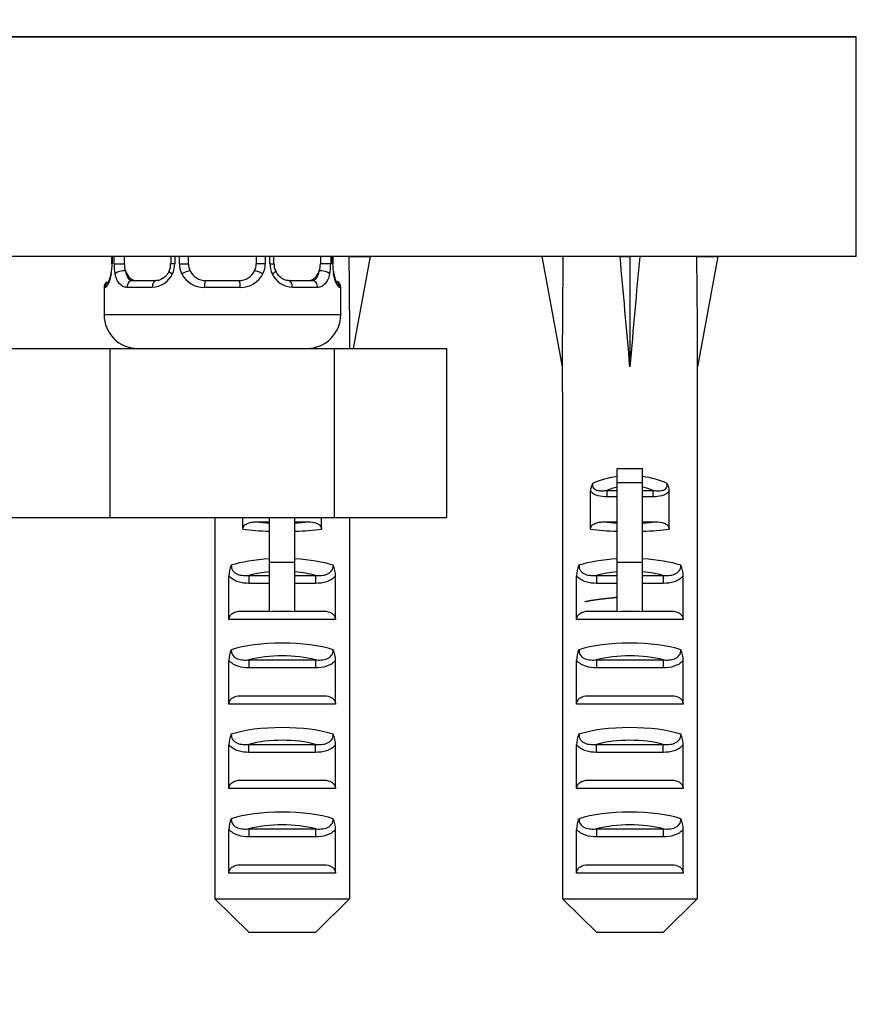
# Model space of a CAD drawing. Units: millimetres. Extents: x 0 to 1439, y 0 to 2761.
# Drawn here: x 309 to 358, y 1168 to 1226 of the extents above; entities that cross this region are included whole.
import ezdxf
from ezdxf import colors
from ezdxf.entities.mleader import LeaderData, LeaderLine
from ezdxf.math import Vec2, Vec3

# ---------------------------------------------------------------- set-up
doc = ezdxf.new("R2010")
doc.units = ezdxf.units.MM
doc.layers.add('DV7_Défaut', color=7, linetype='Continuous')
doc.layers.add('Défaut', color=7, linetype='Continuous')

# ---------------------------------------------------------------- blocks, each defined once
blk = doc.blocks.new('_DOT')
at = {"color": 0}
blk.add_line((0, 0), (-1, 0), dxfattribs=at)
at = {"color": 0, "const_width": 0.333}
blk.add_lwpolyline([(-0.1665, 0, 1), (0.1665, 0, 1)], format="xyb", close=True, dxfattribs=at)
blk = doc.blocks.new('SE6')
at = {"layer": 'DV7_Défaut', "color": 7, "linetype": 'Continuous'}
for p, q in [((358.301, 1225.175), (261.301, 1225.175)), ((261.301, 1225.175), (358.301, 1225.175)), ((358.301, 1212.175), (358.301, 1225.175)), ((358.301, 1212.175), (261.301, 1212.175)), ((314.252, 1212.175), (314.252, 1211.75)), ((314.279, 1212.175), (314.279, 1211.75)), ((314.392, 1211.75), (314.392, 1212.175)), ((315.003, 1211.75), (315.003, 1212.175)), ((317.748, 1212.175), (317.748, 1211.75)), ((317.987, 1212.175), (317.987, 1211.75)), ((318.259, 1211.75), (318.259, 1212.175)), ((318.801, 1211.75), (318.801, 1212.175)), ((322.801, 1212.175), (322.801, 1211.75)), ((323.343, 1212.175), (323.343, 1211.75)), ((323.616, 1211.75), (323.616, 1212.175)), ((323.855, 1211.75), (323.855, 1212.175)), ((326.6, 1212.175), (326.6, 1211.75)), ((327.211, 1212.175), (327.211, 1211.75)), ((327.323, 1211.75), (327.323, 1212.175)), ((327.351, 1211.75), (327.351, 1212.175)), ((328.301, 1212.151), (329.543, 1212.175)), ((329.543, 1212.175), (328.544, 1206.732)), ((340.951, 1212.151), (339.709, 1212.175)), ((339.709, 1212.175), (340.909, 1205.639)), ((344.329, 1212.151), (344.909, 1212.175)), ((345.488, 1212.151), (344.909, 1212.175)), ((344.909, 1212.175), (344.909, 1205.639)), ((348.867, 1212.151), (350.109, 1212.175)), ((350.109, 1212.175), (348.909, 1205.639)), ((314.252, 1211.75), (314.279, 1211.75)), ((314.392, 1211.75), (315.003, 1211.75)), ((317.987, 1211.75), (317.748, 1211.75)), ((318.259, 1211.75), (318.801, 1211.75)), ((323.343, 1211.75), (322.801, 1211.75)), ((323.616, 1211.75), (323.855, 1211.75)), ((327.211, 1211.75), (326.6, 1211.75)), ((327.351, 1211.75), (327.323, 1211.75)), ((315.481, 1210.75), (316.895, 1210.75)), ((319.801, 1210.75), (321.801, 1210.75)), ((324.707, 1210.75), (326.121, 1210.75)), ((313.882, 1210.35), (313.801, 1210.35)), ((313.801, 1210.35), (313.801, 1208.732)), ((316.659, 1210.35), (315.159, 1210.35)), ((321.862, 1210.35), (319.741, 1210.35)), ((326.444, 1210.35), (324.944, 1210.35)), ((327.801, 1210.35), (327.721, 1210.35)), ((327.801, 1208.732), (327.801, 1210.35)), ((327.801, 1208.732), (313.801, 1208.732)), ((305.441, 1206.732), (309.801, 1206.732)), ((309.801, 1206.732), (314.162, 1206.732)), ((314.162, 1206.732), (327.441, 1206.732)), ((314.162, 1196.732), (314.162, 1206.732)), ((327.441, 1206.732), (334.08, 1206.732)), ((327.441, 1196.732), (327.441, 1206.732)), ((334.08, 1196.732), (334.08, 1206.732)), ((340.909, 1205.639), (340.909, 1204.175)), ((348.909, 1204.175), (348.909, 1205.639)), ((340.929, 1204.175), (340.909, 1204.175)), ((340.929, 1204.175), (340.929, 1174.175)), ((348.889, 1204.175), (348.909, 1204.175)), ((348.889, 1204.175), (348.889, 1174.175)), ((344.159, 1199.624), (345.659, 1199.624)), ((344.159, 1198.794), (344.159, 1199.624)), ((345.659, 1198.794), (345.659, 1199.624)), ((344.159, 1198.794), (345.659, 1198.794)), ((344.159, 1194.097), (344.159, 1198.794)), ((345.659, 1194.097), (345.659, 1198.794)), ((342.579, 1196.047), (342.579, 1198.287)), ((343.549, 1198.336), (344.159, 1198.336)), ((343.549, 1198.336), (343.549, 1197.959)), ((344.159, 1197.959), (343.549, 1197.959)), ((345.659, 1198.336), (346.268, 1198.336)), ((346.268, 1197.959), (345.659, 1197.959)), ((346.268, 1198.336), (346.268, 1197.959)), ((347.239, 1196.047), (347.239, 1198.287)), ((305.441, 1196.732), (309.801, 1196.732)), ((309.801, 1196.732), (314.162, 1196.732)), ((314.162, 1196.732), (327.441, 1196.732)), ((320.363, 1196.732), (320.363, 1174.175)), ((322.013, 1196.047), (322.013, 1196.732)), ((323.593, 1194.097), (323.593, 1196.732)), ((325.093, 1194.097), (325.093, 1196.732)), ((326.673, 1196.047), (326.673, 1196.732)), ((327.441, 1196.732), (334.08, 1196.732)), ((328.323, 1196.732), (328.323, 1174.175)), ((322.808, 1196.47), (323.593, 1196.47)), ((325.093, 1196.47), (325.879, 1196.47)), ((343.373, 1196.47), (344.159, 1196.47)), ((345.659, 1196.47), (346.444, 1196.47)), ((323.593, 1191.151), (323.593, 1194.097)), ((323.593, 1194.097), (325.093, 1194.097)), ((325.093, 1191.151), (325.093, 1194.097)), ((344.159, 1191.151), (344.159, 1194.097)), ((344.159, 1194.097), (345.659, 1194.097)), ((345.659, 1191.151), (345.659, 1194.097)), ((321.191, 1190.686), (321.191, 1193.272)), ((322.376, 1193.305), (323.593, 1193.305)), ((322.376, 1193.305), (322.376, 1192.834)), ((325.093, 1193.305), (326.31, 1193.305)), ((326.31, 1193.305), (326.31, 1192.834)), ((327.496, 1190.686), (327.496, 1193.272)), ((341.756, 1190.686), (341.756, 1193.272)), ((342.942, 1193.305), (344.159, 1193.305)), ((342.942, 1193.305), (342.942, 1192.834)), ((345.659, 1193.305), (346.876, 1193.305)), ((346.876, 1193.305), (346.876, 1192.834)), ((348.061, 1190.686), (348.061, 1193.272)), ((323.593, 1192.834), (322.376, 1192.834)), ((326.31, 1192.834), (325.093, 1192.834)), ((344.159, 1192.834), (342.942, 1192.834)), ((346.876, 1192.834), (345.659, 1192.834)), ((321.856, 1191.186), (323.593, 1191.186)), ((325.093, 1191.186), (326.831, 1191.186)), ((342.421, 1191.186), (344.159, 1191.186)), ((345.659, 1191.186), (347.396, 1191.186)), ((327.496, 1190.686), (321.191, 1190.686)), ((348.061, 1190.686), (341.756, 1190.686)), ((321.191, 1185.686), (321.191, 1188.272)), ((322.376, 1188.305), (326.31, 1188.305)), ((322.376, 1188.305), (322.376, 1187.834)), ((326.31, 1188.305), (326.31, 1187.834)), ((327.496, 1185.686), (327.496, 1188.272)), ((341.756, 1185.686), (341.756, 1188.272)), ((342.942, 1188.305), (346.876, 1188.305)), ((342.942, 1188.305), (342.942, 1187.834)), ((346.876, 1188.305), (346.876, 1187.834)), ((348.061, 1185.686), (348.061, 1188.272)), ((326.31, 1187.834), (322.376, 1187.834)), ((346.876, 1187.834), (342.942, 1187.834)), ((327.496, 1185.686), (321.191, 1185.686)), ((321.856, 1186.186), (326.831, 1186.186)), ((348.061, 1185.686), (341.756, 1185.686)), ((342.421, 1186.186), (347.396, 1186.186)), ((321.191, 1180.686), (321.191, 1183.272)), ((322.376, 1183.305), (326.31, 1183.305)), ((322.376, 1182.834), (322.376, 1183.305)), ((326.31, 1182.834), (322.376, 1182.834)), ((326.31, 1182.834), (326.31, 1183.305)), ((327.496, 1180.686), (327.496, 1183.272)), ((341.756, 1180.686), (341.756, 1183.272)), ((342.942, 1183.305), (346.876, 1183.305)), ((342.942, 1182.834), (342.942, 1183.305)), ((346.876, 1182.834), (342.942, 1182.834)), ((346.876, 1182.834), (346.876, 1183.305)), ((348.061, 1180.686), (348.061, 1183.272)), ((321.856, 1181.186), (326.831, 1181.186)), ((342.421, 1181.186), (347.396, 1181.186)), ((327.496, 1180.686), (321.191, 1180.686)), ((348.061, 1180.686), (341.756, 1180.686)), ((321.191, 1175.686), (321.191, 1178.272)), ((322.376, 1178.305), (326.31, 1178.305)), ((322.376, 1178.305), (322.376, 1177.834)), ((326.31, 1178.305), (326.31, 1177.834)), ((327.496, 1175.686), (327.496, 1178.272)), ((341.756, 1175.686), (341.756, 1178.272)), ((342.942, 1178.305), (346.876, 1178.305)), ((342.942, 1178.305), (342.942, 1177.834)), ((346.876, 1178.305), (346.876, 1177.834)), ((348.061, 1175.686), (348.061, 1178.272)), ((326.31, 1177.834), (322.376, 1177.834)), ((346.876, 1177.834), (342.942, 1177.834)), ((321.856, 1176.186), (326.831, 1176.186)), ((342.421, 1176.186), (347.396, 1176.186)), ((327.496, 1175.686), (321.191, 1175.686)), ((348.061, 1175.686), (341.756, 1175.686)), ((320.363, 1174.175), (328.323, 1174.175)), ((320.363, 1174.175), (322.384, 1172.175)), ((328.323, 1174.175), (326.303, 1172.175)), ((340.929, 1174.175), (348.889, 1174.175)), ((340.929, 1174.175), (342.949, 1172.175)), ((348.889, 1174.175), (346.868, 1172.175)), ((326.303, 1172.175), (322.384, 1172.175)), ((346.868, 1172.175), (342.949, 1172.175))]:
    blk.add_line(p, q, dxfattribs=at)
for centre, radius, start, end in [((310.93, 1211.743), 3.349, 349.73036, 0.12837), ((317.168, 1211.732), 2.776, 179.62801, 192.1955), ((317.004, 1211.679), 0.736, 330.63274, 5.61858), ((316.611, 1211.748), 1.376, 334.07993, 0.11992), ((319.598, 1211.746), 1.338, 179.81699, 206.65046), ((319.801, 1211.75), 1, 180, 205.58331), ((319.801, 1211.75), 1, 205.58331, 270), ((321.801, 1211.75), 1, 270, 334.41669), ((321.801, 1211.75), 1, 334.41669, 0), ((322.005, 1211.746), 1.338, 333.35107, 0.18148), ((324.992, 1211.748), 1.376, 179.87906, 205.92109), ((324.505, 1211.665), 0.649, 172.51823, 212.23241), ((324.433, 1211.733), 2.778, 347.80779, 0.3687), ((330.672, 1211.743), 3.348, 179.87048, 190.27079), ((316.594, 1211.735), 1.386, 272.67478, 334.85299), ((319.722, 1211.844), 1.494, 207.87474, 270.70966), ((321.88, 1211.844), 1.494, 269.29048, 332.12511), ((325.009, 1211.735), 1.386, 205.1473, 267.32493), ((314.201, 1210.35), 0.4, 124.43502, 180), ((327.401, 1210.35), 0.4, 0, 59.21843), ((315.801, 1208.732), 2, 180, 270), ((325.801, 1208.732), 2, 270, 0), ((343.502, 1198.282), 0.923, 150.37557, 179.71848), ((346.315, 1198.282), 0.923, 0.28189, 29.62406), ((322.679, 1193.276), 1.488, 154.82885, 180.146), ((326.008, 1193.276), 1.488, 359.85395, 25.17119), ((343.244, 1193.276), 1.488, 154.82885, 180.146), ((346.574, 1193.276), 1.488, 359.85395, 25.17119), ((324.343, 1177.462), 13.71, 86.86408, 93.13592), ((344.909, 1177.462), 13.71, 86.86408, 93.13592), ((322.679, 1188.276), 1.488, 154.82885, 180.146), ((326.008, 1188.276), 1.488, 359.85395, 25.17119), ((343.244, 1188.276), 1.488, 154.82885, 180.146), ((346.574, 1188.276), 1.488, 359.85395, 25.17119), ((322.679, 1183.276), 1.488, 154.82885, 180.146), ((326.008, 1183.276), 1.488, 359.85395, 25.17119), ((343.244, 1183.276), 1.488, 154.82885, 180.146), ((346.574, 1183.276), 1.488, 359.85395, 25.17119), ((322.679, 1178.276), 1.488, 154.82885, 180.146), ((326.008, 1178.276), 1.488, 359.85395, 25.17119), ((343.244, 1178.276), 1.488, 154.82885, 180.146), ((346.574, 1178.276), 1.488, 359.85395, 25.17119)]:
    blk.add_arc(centre, radius, start, end, dxfattribs=at)
for centre, major_axis, ratio, start_param, end_param in [((324.343, 1183.851), (1.704, 51.386), 0.070422, -1.10698, -0.985211), ((344.909, 1183.851), (-1.704, 51.386), 0.070422, 0.985211, 1.130604), ((344.909, 1183.851), (-3.627, 51.386), 0.032842, -1.135257, -0.989865), ((344.909, 1183.851), (3.627, 51.386), 0.032842, 0.989865, 1.135257), ((344.909, 1183.851), (1.704, 51.386), 0.070422, -1.130604, -0.985211), ((314.817, 1211.146), (-0.391, -0.084), 0.411702, 3.916772, 5.801948), ((315.71, 1211.75), (0, -1), 0.707107, 4.712389, 5.158902), ((315.71, 1211.75), (0, -1), 0.707107, 5.158902, 6.283185), ((318.017, 1211.146), (0.363, -0.168), 0.191543, 3.120832, 4.319431), ((318.539, 1211.146), (-0.361, -0.173), 0.155676, 3.141593, 5.026769), ((323.064, 1211.146), (0.361, -0.173), 0.155676, 1.256416, 3.141593), ((323.585, 1211.146), (-0.363, -0.168), 0.191543, 1.963754, 3.161436), ((325.892, 1211.75), (0, 1), 0.707107, 3.141593, 4.265876), ((325.892, 1211.75), (0, 1), 0.707107, 4.265876, 4.712389), ((326.785, 1211.146), (0.391, -0.084), 0.411702, 0.481237, 2.366414), ((314.601, 1211.146), (0.394, -0.069), 0.426558, 3.261537, 3.530367), ((315.481, 1210.35), (0, -0.4), 0.806081, 3.141593, 4.712389), ((316.895, 1210.35), (0, -0.4), 0.591806, 3.141593, 4.712389), ((319.801, 1210.35), (0, -0.4), 0.151515, 3.141593, 4.712389), ((321.801, 1210.35), (0, -0.4), 0.151515, 1.570796, 3.141593), ((324.707, 1210.35), (0, -0.4), 0.591806, 1.570796, 3.141593), ((326.121, 1210.35), (0, -0.4), 0.806081, 1.570796, 3.141593), ((314.278, 1210.35), (0, -0.4), 0.988455, 3.805872, 4.712389), ((327.325, 1210.35), (0, -0.4), 0.988455, 1.570796, 2.479615), ((344.909, 1196.411), (-4, 0), 0.697924, 4.901005, 5.297529), ((344.909, 1196.411), (-4, 0), 0.697924, 4.127249, 4.523773), ((344.909, 1195.808), (3.2, 0), 0.872405, 1.807372, 2.009668), ((344.909, 1195.808), (3.2, 0), 0.872405, 1.131925, 1.334221), ((324.343, 1197.154), (-3.5, 0), 0.217552, 1.116547, 1.354836), ((324.343, 1197.154), (-3.5, 0), 0.217552, -4.496428, -4.25814), ((344.909, 1197.154), (-3.5, 0), 0.217552, 1.116547, 1.354836), ((344.909, 1197.154), (-3.5, 0), 0.217552, -4.496428, -4.25814), ((324.343, 1196.666), (4, 0), 0.190358, 4.090603, 4.523773), ((324.343, 1196.666), (4, 0), 0.190358, -1.38218, -0.94901), ((344.909, 1196.666), (4, 0), 0.190358, 4.090603, 4.523773), ((344.909, 1196.666), (4, 0), 0.190358, -1.38218, -0.94901), ((324.343, 1193.154), (-4, 0), 0.286363, 4.901005, 5.564641), ((324.343, 1193.154), (-4, 0), 0.286363, 3.860137, 4.523773), ((344.909, 1193.154), (-4, 0), 0.286363, 4.901005, 5.564641), ((344.909, 1193.154), (-4, 0), 0.286363, 3.860137, 4.523773), ((324.343, 1192.401), (3.2, 0), 0.357953, 1.807372, 2.232725), ((324.343, 1192.401), (3.2, 0), 0.357953, 0.908867, 1.334221), ((344.909, 1192.401), (3.2, 0), 0.357953, 1.807372, 2.232725), ((344.909, 1192.401), (3.2, 0), 0.357953, 0.908867, 1.334221), ((324.343, 1188.154), (-4, 0), 0.286363, 3.860137, 5.564641), ((344.909, 1188.154), (-4, 0), 0.286363, 3.860137, 5.564641), ((324.343, 1187.401), (3.2, 0), 0.357953, 0.908867, 2.232725), ((344.909, 1187.401), (3.2, 0), 0.357953, 0.908867, 2.232725), ((324.343, 1183.154), (-4, 0), 0.286363, 3.860137, 5.564641), ((344.909, 1183.154), (-4, 0), 0.286363, 3.860137, 5.564641), ((324.343, 1182.401), (3.2, 0), 0.357953, 0.908867, 2.232725), ((344.909, 1182.401), (3.2, 0), 0.357953, 0.908867, 2.232725), ((324.343, 1178.154), (-4, 0), 0.286363, 3.860137, 5.564641), ((344.909, 1178.154), (-4, 0), 0.286363, 3.860137, 5.564641), ((324.343, 1177.401), (3.2, 0), 0.357953, 0.908867, 2.232725), ((344.909, 1177.401), (3.2, 0), 0.357953, 0.908867, 2.232725)]:
    blk.add_ellipse(centre, major_axis=major_axis, ratio=ratio, start_param=start_param, end_param=end_param, dxfattribs=at)
for points, knots in [([(315.072, 1211.319), (315.087, 1211.232), (315.105, 1211.154), (315.153, 1211.015), (315.182, 1210.954), (315.284, 1210.806), (315.374, 1210.75), (315.481, 1210.75)], [0, 0, 0, 0, 0.25, 0.25, 0.5, 0.5, 1, 1, 1, 1]), ([(317.651, 1211.315), (317.645, 1211.298), (317.597, 1211.18), (317.428, 1210.971), (317.163, 1210.794), (316.961, 1210.735), (316.888, 1210.751), (316.887, 1210.751)], [0, 0, 0, 0, 0.041158, 0.340339, 0.664275, 0.99606, 1, 1, 1, 1]), ([(324.717, 1210.754), (324.7, 1210.753), (324.612, 1210.746), (324.396, 1210.812), (324.119, 1211.014), (324.011, 1211.215), (323.956, 1211.32)], [0, 0, 0, 0, 0.061061, 0.385026, 0.727645, 1, 1, 1, 1]), ([(326.121, 1210.75), (326.175, 1210.75), (326.224, 1210.764), (326.312, 1210.816), (326.352, 1210.855), (326.454, 1211.003), (326.502, 1211.145), (326.53, 1211.319)], [0, 0, 0, 0, 0.25, 0.25, 0.5, 0.5, 1, 1, 1, 1]), ([(327.574, 1210.644), (327.574, 1210.644), (327.565, 1210.657), (327.527, 1210.733), (327.462, 1210.912), (327.402, 1211.139), (327.385, 1211.292), (327.381, 1211.327)], [0, 0, 0, 0, 0.1131171, 0.2976757, 0.5723318, 0.9178657, 1, 1, 1, 1]), ([(314.226, 1211.146), (314.203, 1211.022), (314.175, 1210.912), (314.113, 1210.715), (314.081, 1210.63), (314.017, 1210.493), (313.985, 1210.44), (313.929, 1210.369), (313.903, 1210.35), (313.882, 1210.35)], [0, 0, 0, 0, 0.25, 0.25, 0.5, 0.5, 0.75, 0.75, 1, 1, 1, 1]), ([(314.208, 1211.228), (314.204, 1211.204), (314.183, 1211.061), (314.12, 1210.844), (314.055, 1210.686), (314.029, 1210.646), (314.028, 1210.644), (314.028, 1210.644)], [0, 0, 0, 0, 0.067186, 0.458044, 0.788007, 0.973005, 1, 1, 1, 1]), ([(315.159, 1210.35), (315.075, 1210.35), (314.997, 1210.369), (314.851, 1210.439), (314.783, 1210.493), (314.663, 1210.629), (314.609, 1210.715), (314.52, 1210.91), (314.483, 1211.022), (314.455, 1211.146)], [0, 0, 0, 0, 0.25, 0.25, 0.5, 0.5, 0.75, 0.75, 1, 1, 1, 1]), ([(327.148, 1211.146), (327.12, 1211.022), (327.083, 1210.912), (326.994, 1210.715), (326.94, 1210.63), (326.82, 1210.493), (326.752, 1210.44), (326.606, 1210.369), (326.527, 1210.35), (326.444, 1210.35)], [0, 0, 0, 0, 0.25, 0.25, 0.5, 0.5, 0.75, 0.75, 1, 1, 1, 1]), ([(327.721, 1210.35), (327.699, 1210.35), (327.674, 1210.369), (327.618, 1210.439), (327.586, 1210.493), (327.522, 1210.629), (327.489, 1210.715), (327.428, 1210.91), (327.4, 1211.022), (327.377, 1211.146)], [0, 0, 0, 0, 0.25, 0.25, 0.5, 0.5, 0.75, 0.75, 1, 1, 1, 1]), ([(342.699, 1198.739), (342.693, 1198.692), (342.693, 1198.644), (342.711, 1198.552), (342.73, 1198.508), (342.815, 1198.397), (342.906, 1198.354), (343.087, 1198.312), (343.181, 1198.309), (343.365, 1198.314), (343.457, 1198.324), (343.549, 1198.336)], [0, 0, 0, 0, 0.125, 0.125, 0.25, 0.25, 0.5, 0.5, 0.75, 0.75, 1, 1, 1, 1]), ([(346.268, 1198.336), (346.36, 1198.324), (346.452, 1198.314), (346.636, 1198.309), (346.729, 1198.312), (346.911, 1198.354), (347.002, 1198.396), (347.087, 1198.508), (347.106, 1198.552), (347.125, 1198.645), (347.125, 1198.692), (347.118, 1198.739)], [0, 0, 0, 0, 0.25, 0.25, 0.5, 0.5, 0.75, 0.75, 0.875, 0.875, 1, 1, 1, 1]), ([(343.549, 1197.959), (343.373, 1197.959), (343.198, 1197.971), (342.86, 1198.063), (342.693, 1198.148), (342.579, 1198.287)], [0, 0, 0, 0, 0.5, 0.5, 1, 1, 1, 1]), ([(347.239, 1198.287), (347.125, 1198.149), (346.963, 1198.065), (346.623, 1197.971), (346.445, 1197.959), (346.268, 1197.959)], [0, 0, 0, 0, 0.5, 0.5, 1, 1, 1, 1]), ([(322.013, 1196.047), (322.013, 1196.131), (322.052, 1196.21), (322.169, 1196.328), (322.243, 1196.369), (322.397, 1196.427), (322.479, 1196.445), (322.642, 1196.466), (322.725, 1196.47), (322.808, 1196.47)], [0, 0, 0, 0, 0.25, 0.25, 0.5, 0.5, 0.75, 0.75, 1, 1, 1, 1]), ([(325.879, 1196.47), (326.044, 1196.47), (326.207, 1196.457), (326.441, 1196.37), (326.517, 1196.329), (326.634, 1196.212), (326.673, 1196.131), (326.673, 1196.047)], [0, 0, 0, 0, 0.5, 0.5, 0.75, 0.75, 1, 1, 1, 1]), ([(342.579, 1196.047), (342.579, 1196.131), (342.618, 1196.21), (342.734, 1196.328), (342.809, 1196.369), (342.963, 1196.427), (343.045, 1196.445), (343.208, 1196.466), (343.29, 1196.47), (343.373, 1196.47)], [0, 0, 0, 0, 0.25, 0.25, 0.5, 0.5, 0.75, 0.75, 1, 1, 1, 1]), ([(346.444, 1196.47), (346.61, 1196.47), (346.773, 1196.457), (347.007, 1196.37), (347.082, 1196.329), (347.199, 1196.212), (347.239, 1196.131), (347.239, 1196.047)], [0, 0, 0, 0, 0.5, 0.5, 0.75, 0.75, 1, 1, 1, 1]), ([(321.332, 1193.908), (321.324, 1193.791), (321.354, 1193.673), (321.491, 1193.481), (321.591, 1193.414), (321.806, 1193.329), (321.919, 1193.309), (322.148, 1193.293), (322.262, 1193.296), (322.376, 1193.305)], [0, 0, 0, 0, 0.25, 0.25, 0.5, 0.5, 0.75, 0.75, 1, 1, 1, 1]), ([(326.31, 1193.305), (326.424, 1193.296), (326.538, 1193.293), (326.764, 1193.309), (326.88, 1193.329), (327.095, 1193.414), (327.196, 1193.481), (327.332, 1193.671), (327.363, 1193.791), (327.354, 1193.908)], [0, 0, 0, 0, 0.25, 0.25, 0.5, 0.5, 0.75, 0.75, 1, 1, 1, 1]), ([(341.898, 1193.908), (341.889, 1193.791), (341.919, 1193.673), (342.056, 1193.481), (342.156, 1193.414), (342.372, 1193.329), (342.485, 1193.309), (342.713, 1193.293), (342.828, 1193.296), (342.942, 1193.305)], [0, 0, 0, 0, 0.25, 0.25, 0.5, 0.5, 0.75, 0.75, 1, 1, 1, 1]), ([(346.876, 1193.305), (346.989, 1193.296), (347.103, 1193.293), (347.33, 1193.309), (347.445, 1193.329), (347.66, 1193.414), (347.761, 1193.481), (347.897, 1193.671), (347.928, 1193.791), (347.92, 1193.908)], [0, 0, 0, 0, 0.25, 0.25, 0.5, 0.5, 0.75, 0.75, 1, 1, 1, 1]), ([(322.376, 1192.834), (322.159, 1192.834), (321.944, 1192.857), (321.632, 1192.958), (321.532, 1193.003), (321.348, 1193.118), (321.263, 1193.189), (321.191, 1193.272)], [0, 0, 0, 0, 0.5, 0.5, 0.75, 0.75, 1, 1, 1, 1]), ([(327.496, 1193.272), (327.424, 1193.189), (327.341, 1193.119), (327.157, 1193.004), (327.056, 1192.959), (326.748, 1192.858), (326.528, 1192.834), (326.31, 1192.834)], [0, 0, 0, 0, 0.25, 0.25, 0.5, 0.5, 1, 1, 1, 1]), ([(342.942, 1192.834), (342.724, 1192.834), (342.509, 1192.857), (342.197, 1192.958), (342.098, 1193.003), (341.913, 1193.118), (341.828, 1193.189), (341.756, 1193.272)], [0, 0, 0, 0, 0.5, 0.5, 0.75, 0.75, 1, 1, 1, 1]), ([(348.061, 1193.272), (347.989, 1193.189), (347.906, 1193.119), (347.722, 1193.004), (347.622, 1192.959), (347.314, 1192.858), (347.094, 1192.834), (346.876, 1192.834)], [0, 0, 0, 0, 0.25, 0.25, 0.5, 0.5, 1, 1, 1, 1]), ([(321.191, 1190.686), (321.191, 1190.764), (321.215, 1190.84), (321.296, 1190.97), (321.353, 1191.025), (321.547, 1191.151), (321.701, 1191.186), (321.856, 1191.186)], [0, 0, 0, 0, 0.25, 0.25, 0.5, 0.5, 1, 1, 1, 1]), ([(326.831, 1191.186), (326.985, 1191.186), (327.14, 1191.151), (327.334, 1191.025), (327.391, 1190.97), (327.472, 1190.84), (327.496, 1190.764), (327.496, 1190.686)], [0, 0, 0, 0, 0.5, 0.5, 0.75, 0.75, 1, 1, 1, 1]), ([(341.756, 1190.686), (341.756, 1190.764), (341.78, 1190.84), (341.861, 1190.97), (341.919, 1191.025), (342.112, 1191.151), (342.267, 1191.186), (342.421, 1191.186)], [0, 0, 0, 0, 0.25, 0.25, 0.5, 0.5, 1, 1, 1, 1]), ([(347.396, 1191.186), (347.551, 1191.186), (347.705, 1191.151), (347.899, 1191.025), (347.956, 1190.97), (348.037, 1190.84), (348.061, 1190.764), (348.061, 1190.686)], [0, 0, 0, 0, 0.5, 0.5, 0.75, 0.75, 1, 1, 1, 1]), ([(321.332, 1188.908), (321.324, 1188.791), (321.354, 1188.673), (321.491, 1188.481), (321.591, 1188.414), (321.806, 1188.329), (321.919, 1188.309), (322.148, 1188.293), (322.262, 1188.296), (322.376, 1188.305)], [0, 0, 0, 0, 0.25, 0.25, 0.5, 0.5, 0.75, 0.75, 1, 1, 1, 1]), ([(326.31, 1188.305), (326.424, 1188.296), (326.538, 1188.293), (326.764, 1188.309), (326.88, 1188.329), (327.095, 1188.414), (327.196, 1188.481), (327.332, 1188.671), (327.363, 1188.791), (327.354, 1188.908)], [0, 0, 0, 0, 0.25, 0.25, 0.5, 0.5, 0.75, 0.75, 1, 1, 1, 1]), ([(341.898, 1188.908), (341.889, 1188.791), (341.919, 1188.673), (342.056, 1188.481), (342.156, 1188.414), (342.372, 1188.329), (342.485, 1188.309), (342.713, 1188.293), (342.828, 1188.296), (342.942, 1188.305)], [0, 0, 0, 0, 0.25, 0.25, 0.5, 0.5, 0.75, 0.75, 1, 1, 1, 1]), ([(346.876, 1188.305), (346.989, 1188.296), (347.103, 1188.293), (347.33, 1188.309), (347.445, 1188.329), (347.66, 1188.414), (347.761, 1188.481), (347.897, 1188.671), (347.928, 1188.791), (347.92, 1188.908)], [0, 0, 0, 0, 0.25, 0.25, 0.5, 0.5, 0.75, 0.75, 1, 1, 1, 1]), ([(322.376, 1187.834), (322.159, 1187.834), (321.944, 1187.857), (321.632, 1187.958), (321.532, 1188.003), (321.348, 1188.118), (321.263, 1188.189), (321.191, 1188.272)], [0, 0, 0, 0, 0.5, 0.5, 0.75, 0.75, 1, 1, 1, 1]), ([(327.496, 1188.272), (327.424, 1188.189), (327.341, 1188.119), (327.157, 1188.004), (327.056, 1187.959), (326.748, 1187.858), (326.528, 1187.834), (326.31, 1187.834)], [0, 0, 0, 0, 0.25, 0.25, 0.5, 0.5, 1, 1, 1, 1]), ([(342.942, 1187.834), (342.724, 1187.834), (342.509, 1187.857), (342.197, 1187.958), (342.098, 1188.003), (341.913, 1188.118), (341.828, 1188.189), (341.756, 1188.272)], [0, 0, 0, 0, 0.5, 0.5, 0.75, 0.75, 1, 1, 1, 1]), ([(348.061, 1188.272), (347.989, 1188.189), (347.906, 1188.119), (347.722, 1188.004), (347.622, 1187.959), (347.314, 1187.858), (347.094, 1187.834), (346.876, 1187.834)], [0, 0, 0, 0, 0.25, 0.25, 0.5, 0.5, 1, 1, 1, 1]), ([(321.191, 1185.686), (321.191, 1185.764), (321.215, 1185.84), (321.296, 1185.97), (321.353, 1186.025), (321.547, 1186.151), (321.701, 1186.186), (321.856, 1186.186)], [0, 0, 0, 0, 0.25, 0.25, 0.5, 0.5, 1, 1, 1, 1]), ([(326.831, 1186.186), (326.985, 1186.186), (327.14, 1186.151), (327.334, 1186.025), (327.391, 1185.97), (327.472, 1185.84), (327.496, 1185.764), (327.496, 1185.686)], [0, 0, 0, 0, 0.5, 0.5, 0.75, 0.75, 1, 1, 1, 1]), ([(341.756, 1185.686), (341.756, 1185.764), (341.78, 1185.84), (341.861, 1185.97), (341.919, 1186.025), (342.112, 1186.151), (342.267, 1186.186), (342.421, 1186.186)], [0, 0, 0, 0, 0.25, 0.25, 0.5, 0.5, 1, 1, 1, 1]), ([(347.396, 1186.186), (347.551, 1186.186), (347.705, 1186.151), (347.899, 1186.025), (347.956, 1185.97), (348.037, 1185.84), (348.061, 1185.764), (348.061, 1185.686)], [0, 0, 0, 0, 0.5, 0.5, 0.75, 0.75, 1, 1, 1, 1]), ([(321.332, 1183.908), (321.324, 1183.791), (321.354, 1183.673), (321.491, 1183.481), (321.591, 1183.414), (321.806, 1183.329), (321.919, 1183.309), (322.148, 1183.293), (322.262, 1183.296), (322.376, 1183.305)], [0, 0, 0, 0, 0.25, 0.25, 0.5, 0.5, 0.75, 0.75, 1, 1, 1, 1]), ([(326.31, 1183.305), (326.424, 1183.296), (326.538, 1183.293), (326.764, 1183.309), (326.88, 1183.329), (327.095, 1183.414), (327.196, 1183.481), (327.332, 1183.671), (327.363, 1183.791), (327.354, 1183.908)], [0, 0, 0, 0, 0.25, 0.25, 0.5, 0.5, 0.75, 0.75, 1, 1, 1, 1]), ([(341.898, 1183.908), (341.889, 1183.791), (341.919, 1183.673), (342.056, 1183.481), (342.156, 1183.414), (342.372, 1183.329), (342.485, 1183.309), (342.713, 1183.293), (342.828, 1183.296), (342.942, 1183.305)], [0, 0, 0, 0, 0.25, 0.25, 0.5, 0.5, 0.75, 0.75, 1, 1, 1, 1]), ([(346.876, 1183.305), (346.989, 1183.296), (347.103, 1183.293), (347.33, 1183.309), (347.445, 1183.329), (347.66, 1183.414), (347.761, 1183.481), (347.897, 1183.671), (347.928, 1183.791), (347.92, 1183.908)], [0, 0, 0, 0, 0.25, 0.25, 0.5, 0.5, 0.75, 0.75, 1, 1, 1, 1]), ([(322.376, 1182.834), (322.159, 1182.834), (321.944, 1182.857), (321.632, 1182.958), (321.532, 1183.003), (321.348, 1183.118), (321.263, 1183.189), (321.191, 1183.272)], [0, 0, 0, 0, 0.5, 0.5, 0.75, 0.75, 1, 1, 1, 1]), ([(327.496, 1183.272), (327.424, 1183.189), (327.341, 1183.119), (327.157, 1183.004), (327.056, 1182.959), (326.748, 1182.858), (326.528, 1182.834), (326.31, 1182.834)], [0, 0, 0, 0, 0.25, 0.25, 0.5, 0.5, 1, 1, 1, 1]), ([(342.942, 1182.834), (342.724, 1182.834), (342.509, 1182.857), (342.197, 1182.958), (342.098, 1183.003), (341.913, 1183.118), (341.828, 1183.189), (341.756, 1183.272)], [0, 0, 0, 0, 0.5, 0.5, 0.75, 0.75, 1, 1, 1, 1]), ([(348.061, 1183.272), (347.989, 1183.189), (347.906, 1183.119), (347.722, 1183.004), (347.622, 1182.959), (347.314, 1182.858), (347.094, 1182.834), (346.876, 1182.834)], [0, 0, 0, 0, 0.25, 0.25, 0.5, 0.5, 1, 1, 1, 1]), ([(321.191, 1180.686), (321.191, 1180.764), (321.215, 1180.84), (321.296, 1180.97), (321.353, 1181.025), (321.547, 1181.151), (321.701, 1181.186), (321.856, 1181.186)], [0, 0, 0, 0, 0.25, 0.25, 0.5, 0.5, 1, 1, 1, 1]), ([(326.831, 1181.186), (326.985, 1181.186), (327.14, 1181.151), (327.334, 1181.025), (327.391, 1180.97), (327.472, 1180.84), (327.496, 1180.764), (327.496, 1180.686)], [0, 0, 0, 0, 0.5, 0.5, 0.75, 0.75, 1, 1, 1, 1]), ([(341.756, 1180.686), (341.756, 1180.764), (341.78, 1180.84), (341.861, 1180.97), (341.919, 1181.025), (342.112, 1181.151), (342.267, 1181.186), (342.421, 1181.186)], [0, 0, 0, 0, 0.25, 0.25, 0.5, 0.5, 1, 1, 1, 1]), ([(347.396, 1181.186), (347.551, 1181.186), (347.705, 1181.151), (347.899, 1181.025), (347.956, 1180.97), (348.037, 1180.84), (348.061, 1180.764), (348.061, 1180.686)], [0, 0, 0, 0, 0.5, 0.5, 0.75, 0.75, 1, 1, 1, 1]), ([(321.332, 1178.908), (321.324, 1178.791), (321.354, 1178.673), (321.491, 1178.481), (321.591, 1178.414), (321.806, 1178.329), (321.919, 1178.309), (322.148, 1178.293), (322.262, 1178.296), (322.376, 1178.305)], [0, 0, 0, 0, 0.25, 0.25, 0.5, 0.5, 0.75, 0.75, 1, 1, 1, 1]), ([(326.31, 1178.305), (326.424, 1178.296), (326.538, 1178.293), (326.764, 1178.309), (326.88, 1178.329), (327.095, 1178.414), (327.196, 1178.481), (327.332, 1178.671), (327.363, 1178.791), (327.354, 1178.908)], [0, 0, 0, 0, 0.25, 0.25, 0.5, 0.5, 0.75, 0.75, 1, 1, 1, 1]), ([(341.898, 1178.908), (341.889, 1178.791), (341.919, 1178.673), (342.056, 1178.481), (342.156, 1178.414), (342.372, 1178.329), (342.485, 1178.309), (342.713, 1178.293), (342.828, 1178.296), (342.942, 1178.305)], [0, 0, 0, 0, 0.25, 0.25, 0.5, 0.5, 0.75, 0.75, 1, 1, 1, 1]), ([(346.876, 1178.305), (346.989, 1178.296), (347.103, 1178.293), (347.33, 1178.309), (347.445, 1178.329), (347.66, 1178.414), (347.761, 1178.481), (347.897, 1178.671), (347.928, 1178.791), (347.92, 1178.908)], [0, 0, 0, 0, 0.25, 0.25, 0.5, 0.5, 0.75, 0.75, 1, 1, 1, 1]), ([(322.376, 1177.834), (322.159, 1177.834), (321.944, 1177.857), (321.632, 1177.958), (321.532, 1178.003), (321.348, 1178.118), (321.263, 1178.189), (321.191, 1178.272)], [0, 0, 0, 0, 0.5, 0.5, 0.75, 0.75, 1, 1, 1, 1]), ([(327.496, 1178.272), (327.424, 1178.189), (327.341, 1178.119), (327.157, 1178.004), (327.056, 1177.959), (326.748, 1177.858), (326.528, 1177.834), (326.31, 1177.834)], [0, 0, 0, 0, 0.25, 0.25, 0.5, 0.5, 1, 1, 1, 1]), ([(342.942, 1177.834), (342.724, 1177.834), (342.509, 1177.857), (342.197, 1177.958), (342.098, 1178.003), (341.913, 1178.118), (341.828, 1178.189), (341.756, 1178.272)], [0, 0, 0, 0, 0.5, 0.5, 0.75, 0.75, 1, 1, 1, 1]), ([(348.061, 1178.272), (347.989, 1178.189), (347.906, 1178.119), (347.722, 1178.004), (347.622, 1177.959), (347.314, 1177.858), (347.094, 1177.834), (346.876, 1177.834)], [0, 0, 0, 0, 0.25, 0.25, 0.5, 0.5, 1, 1, 1, 1]), ([(321.191, 1175.686), (321.191, 1175.764), (321.215, 1175.84), (321.296, 1175.97), (321.353, 1176.025), (321.547, 1176.151), (321.701, 1176.186), (321.856, 1176.186)], [0, 0, 0, 0, 0.25, 0.25, 0.5, 0.5, 1, 1, 1, 1]), ([(326.831, 1176.186), (326.985, 1176.186), (327.14, 1176.151), (327.334, 1176.025), (327.391, 1175.97), (327.472, 1175.84), (327.496, 1175.764), (327.496, 1175.686)], [0, 0, 0, 0, 0.5, 0.5, 0.75, 0.75, 1, 1, 1, 1]), ([(341.756, 1175.686), (341.756, 1175.764), (341.78, 1175.84), (341.861, 1175.97), (341.919, 1176.025), (342.112, 1176.151), (342.267, 1176.186), (342.421, 1176.186)], [0, 0, 0, 0, 0.25, 0.25, 0.5, 0.5, 1, 1, 1, 1]), ([(347.396, 1176.186), (347.551, 1176.186), (347.705, 1176.151), (347.899, 1176.025), (347.956, 1175.97), (348.037, 1175.84), (348.061, 1175.764), (348.061, 1175.686)], [0, 0, 0, 0, 0.5, 0.5, 0.75, 0.75, 1, 1, 1, 1])]:
    blk.add_open_spline(points, degree=3, knots=knots, dxfattribs=at)
blk.add_rational_spline([(344.145, 1191.998), (343.757, 1191.954), (343.409, 1191.916), (342.65, 1191.831), (342.246, 1191.734)], [0.948630671317, 0.965357803124, 1, 0.927411489302, 0.933481053108], degree=2, knots=[0, 0, 0, 0.323062, 0.323062, 1, 1, 1], dxfattribs=at)

msp = doc.modelspace()

# ---------------------------------------------------------------- block references
at = {"layer": 'Défaut'}
msp.add_blockref('SE6', (0, 0), dxfattribs=at)

# ---------------------------------------------------------------- leaders
at = {"layer": 'Défaut', "color": 7, "linetype": 'Continuous'}
ml = msp.add_multileader_mtext('Standard', dxfattribs=at)
ml.set_content('{\\pxsm0.9;\\fSolid Edge ISO|b1||i0||c0|p34;\\W1.;23/10/2024\\P}', color=256)
ml.set_leader_properties()
ml.set_arrow_properties(name='DOT')
ml.build(insert=Vec2(0, 0))
ml.multileader.update_dxf_attribs({"leader_type": 0, "dogleg_length": 0, "arrow_head_size": 12})
ctx = ml.context
ctx.base_point, ctx.char_height, ctx.arrow_head_size = Vec3(1351.097, 2746.687), 12, 12
notes = []
notes.append((ctx, [(0, (0, 0, 0), (0, 0), (1, 0), 1, [])]))
ctx.mtext.insert = Vec3(1353.097, 2752.687)
for ctx, leaders in notes:
    for number, flags, end, landing, length, lines in leaders:
        leader = LeaderData()
        leader.index, (leader.has_last_leader_line, leader.has_dogleg_vector, leader.attachment_direction) = number, flags
        leader.last_leader_point, leader.dogleg_vector, leader.dogleg_length = Vec3(end), Vec3(landing), length
        for number, points, colour, breaks in lines:
            line = LeaderLine()
            line.index, line.vertices, line.color, line.breaks = number, Vec3.list(points), colors.encode_raw_color(colour), breaks
            leader.lines.append(line)
        ctx.leaders.append(leader)

doc.saveas('drawing.dxf')
